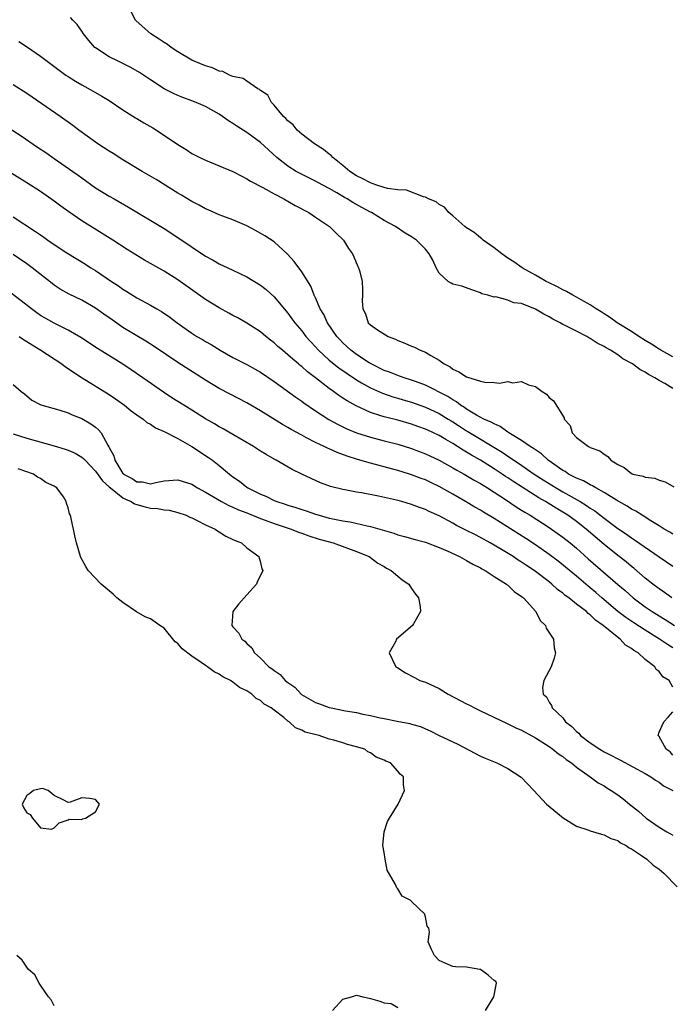
# Model space of a CAD drawing. Units: inches. Extents: x 2607000 to 2610000, y 1524000 to 1527000.
# Drawn here: x 2607134 to 2607229, y 1526696 to 1526839 of the extents above; entities that cross this region are included whole.
import ezdxf

# ---------------------------------------------------------------- set-up
doc = ezdxf.new("R2010")
doc.units = ezdxf.units.IN
doc.header["$MEASUREMENT"] = 0
doc.layers.add('LD26071524_2ft', color=63, linetype='Continuous')

msp = doc.modelspace()

# ---------------------------------------------------------------- linework, layer by layer
at = {"layer": 'LD26071524_2ft'}
for points, elevation in [([(2607229, 1526790.05), (2607227.27, 1526791), (2607227.11, 1526791.11), (2607227, 1526791.16), (2607225.9, 1526791.9), (2607225, 1526792.4), (2607224.05, 1526793), (2607223, 1526793.7), (2607220.9, 1526795), (2607219.81, 1526795.81), (2607219, 1526796.29), (2607218.57, 1526796.57), (2607217.84, 1526797), (2607217, 1526797.58), (2607215.67, 1526798.33), (2607215, 1526798.73), (2607214.45, 1526799), (2607213.55, 1526799.55), (2607213, 1526799.79), (2607212.24, 1526800.24), (2607211, 1526800.78), (2607210.59, 1526801), (2607209, 1526801.92), (2607207.06, 1526803), (2607205.86, 1526803.86), (2607205, 1526804.4), (2607204.12, 1526805), (2607203, 1526805.89), (2607201.41, 1526807), (2607201.21, 1526807.21), (2607201, 1526807.34), (2607200.11, 1526808.11), (2607199, 1526808.8), (2607198.75, 1526809), (2607197, 1526810.54), (2607196.4, 1526811), (2607195.79, 1526811.79), (2607195, 1526812.17), (2607194.55, 1526812.55), (2607193.45, 1526813), (2607193, 1526813.26), (2607192.71, 1526813.29), (2607190.27, 1526814.27), (2607189, 1526814.31), (2607187.47, 1526814.53), (2607187, 1526814.66), (2607185.95, 1526815), (2607185.26, 1526815.26), (2607185, 1526815.32), (2607183.92, 1526815.92), (2607183, 1526816.36), (2607182, 1526817), (2607181, 1526817.84), (2607179.53, 1526819), (2607179.3, 1526819.3), (2607179, 1526819.5), (2607178.19, 1526820.19), (2607176.85, 1526821), (2607175, 1526822.39), (2607174.32, 1526823), (2607173.75, 1526823.75), (2607173, 1526824.36), (2607172.7, 1526824.7), (2607172.37, 1526825), (2607171, 1526826.61), (2607170.59, 1526827), (2607170.06, 1526828.06), (2607169, 1526828.75), (2607168.88, 1526828.88), (2607168.64, 1526829), (2607167, 1526830.09), (2607166.49, 1526830.49), (2607165, 1526830.81), (2607164.52, 1526831), (2607163.52, 1526831.52), (2607163, 1526831.59), (2607162.03, 1526832.03), (2607161, 1526832.32), (2607159.35, 1526833), (2607159, 1526833.17), (2607157, 1526834.36), (2607156.03, 1526835), (2607155.46, 1526835.46), (2607155, 1526835.72), (2607154.24, 1526836.24), (2607153.04, 1526837), (2607150.9, 1526838.9), (2607150.83, 1526839), (2607150.2, 1526840.2)], 7346), ([(2607229, 1526785.44), (2607227.86, 1526786.14), (2607227, 1526786.61), (2607226.41, 1526787), (2607225.47, 1526787.47), (2607225, 1526787.79), (2607224.19, 1526788.19), (2607223.16, 1526789), (2607221.75, 1526789.75), (2607221, 1526790.33), (2607219.95, 1526791), (2607219.33, 1526791.33), (2607219, 1526791.55), (2607218.01, 1526792.01), (2607217, 1526792.71), (2607216.8, 1526792.8), (2607216.5, 1526793), (2607215, 1526793.75), (2607213.45, 1526794.55), (2607213, 1526794.76), (2607212.59, 1526795), (2607211.54, 1526795.54), (2607211, 1526795.84), (2607210.22, 1526796.22), (2607209, 1526796.99), (2607207, 1526797.8), (2607205.88, 1526797.88), (2607205, 1526798.29), (2607203.25, 1526798.75), (2607203, 1526798.69), (2607202.1, 1526799), (2607201.21, 1526799.21), (2607201, 1526799.36), (2607199.76, 1526799.76), (2607198.31, 1526800.31), (2607197, 1526800.59), (2607196.74, 1526800.74), (2607196.33, 1526801), (2607195, 1526802.2), (2607194.56, 1526803), (2607194.08, 1526804.08), (2607193.55, 1526805), (2607193, 1526805.67), (2607191.7, 1526807), (2607191, 1526807.49), (2607190.04, 1526808.04), (2607188.65, 1526809), (2607187, 1526809.87), (2607185.18, 1526811), (2607185, 1526811.08), (2607183.74, 1526811.74), (2607182.46, 1526812.46), (2607181.64, 1526813), (2607181.22, 1526813.22), (2607180.13, 1526813.87), (2607179, 1526814.5), (2607177.36, 1526815.36), (2607177, 1526815.57), (2607176.04, 1526816.04), (2607174.2, 1526817), (2607173, 1526817.76), (2607171.38, 1526819), (2607169, 1526821.18), (2607167, 1526822.64), (2607165.55, 1526823.55), (2607165, 1526823.95), (2607164.36, 1526824.36), (2607163.47, 1526825), (2607163, 1526825.3), (2607161, 1526826.41), (2607159.66, 1526827), (2607159, 1526827.26), (2607157.72, 1526827.72), (2607157, 1526828.03), (2607156.33, 1526828.33), (2607155, 1526829.02), (2607153, 1526830.32), (2607151.99, 1526831), (2607151.38, 1526831.38), (2607150.12, 1526832.12), (2607148.3, 1526833), (2607147, 1526833.65), (2607145, 1526834.94), (2607144.92, 1526835), (2607144.03, 1526836.03), (2607143.24, 1526837), (2607143, 1526837.39), (2607142.35, 1526838.35), (2607141.68, 1526839), (2607141.36, 1526839.36)], 7344), ([(2607133.86, 1526835.86), (2607135.08, 1526835.08), (2607137, 1526833.76), (2607137.98, 1526833), (2607138.57, 1526832.57), (2607139.7, 1526831.7), (2607140.67, 1526831), (2607141, 1526830.78), (2607142.1, 1526830.1), (2607143, 1526829.59), (2607144.68, 1526828.68), (2607145.94, 1526827.94), (2607147, 1526827.29), (2607149, 1526825.95), (2607150.8, 1526824.8), (2607151, 1526824.69), (2607152.04, 1526824.04), (2607153.32, 1526823.32), (2607153.87, 1526823), (2607157, 1526820.9), (2607158.17, 1526820.17), (2607159, 1526819.62), (2607160.16, 1526819), (2607161, 1526818.61), (2607163, 1526817.82), (2607165, 1526816.96), (2607166.28, 1526816.28), (2607167, 1526815.94), (2607167.57, 1526815.57), (2607169.34, 1526814.66), (2607171, 1526813.73), (2607172.4, 1526813), (2607174.05, 1526812.05), (2607176.03, 1526811), (2607177, 1526810.35), (2607179.06, 1526809), (2607180.01, 1526808.01), (2607181.08, 1526807), (2607181.81, 1526805.81), (2607182.41, 1526805), (2607182.57, 1526804.57), (2607183.17, 1526803.17), (2607183.29, 1526803), (2607183.41, 1526802.59), (2607183.78, 1526801), (2607183.84, 1526799.84), (2607183.84, 1526799), (2607183.81, 1526798.19), (2607183.88, 1526797), (2607184.27, 1526796.27), (2607184.69, 1526795), (2607185, 1526794.69), (2607186.04, 1526793.96), (2607187.59, 1526793), (2607188.63, 1526792.63), (2607189, 1526792.42), (2607190.03, 1526792.03), (2607191, 1526791.59), (2607191.44, 1526791.44), (2607192.23, 1526791), (2607193, 1526790.72), (2607193.77, 1526790.23), (2607195, 1526789.57), (2607195.74, 1526789), (2607196.59, 1526788.59), (2607197, 1526788.27), (2607197.88, 1526787.88), (2607199, 1526787.14), (2607201, 1526786.51), (2607201.65, 1526786.35), (2607203, 1526786.33), (2607203.8, 1526786.2), (2607205, 1526786.45), (2607205.73, 1526786.27), (2607207, 1526786.46), (2607208.02, 1526785.98), (2607209, 1526785.71), (2607209.98, 1526785), (2607210.61, 1526784.61), (2607211, 1526784.15), (2607211.63, 1526783.63), (2607213.18, 1526781.18), (2607213.21, 1526781), (2607214.06, 1526780.06), (2607214.37, 1526779), (2607215, 1526778.32), (2607216.74, 1526777), (2607216.93, 1526776.93), (2607217, 1526776.88), (2607218.38, 1526776.38), (2607219, 1526775.88), (2607219.56, 1526775.56), (2607220.01, 1526775), (2607221, 1526774.38), (2607221.95, 1526773.95), (2607223, 1526773.07), (2607223.18, 1526773), (2607224.69, 1526772.69), (2607225, 1526772.54), (2607226.38, 1526772.38), (2607227, 1526772.12), (2607227.88, 1526771.88), (2607229.14, 1526771.14)], 7342), ([(2607229, 1526764.25), (2607228.55, 1526764.55), (2607227.75, 1526765), (2607227, 1526765.49), (2607225.79, 1526766.21), (2607224.54, 1526767), (2607223.62, 1526767.62), (2607223, 1526767.9), (2607222.35, 1526768.35), (2607220.81, 1526769.19), (2607219, 1526770.32), (2607217.79, 1526771), (2607217.31, 1526771.31), (2607217, 1526771.44), (2607216.02, 1526772.02), (2607215, 1526772.4), (2607214.62, 1526772.62), (2607213.85, 1526773), (2607213.35, 1526773.35), (2607213, 1526773.52), (2607210.88, 1526775), (2607209.92, 1526775.92), (2607209, 1526776.5), (2607208.72, 1526776.72), (2607208.25, 1526777), (2607207, 1526777.87), (2607205.16, 1526779), (2607205.07, 1526779.07), (2607205, 1526779.1), (2607203.9, 1526779.9), (2607203, 1526780.28), (2607202.56, 1526780.56), (2607201.52, 1526781), (2607200.42, 1526781.58), (2607199, 1526782.44), (2607198.67, 1526782.67), (2607198.13, 1526783), (2607197.51, 1526783.51), (2607197, 1526783.77), (2607196.26, 1526784.26), (2607193, 1526785.91), (2607191.56, 1526786.44), (2607191, 1526786.66), (2607189.91, 1526787), (2607189.25, 1526787.25), (2607189, 1526787.31), (2607187.8, 1526787.8), (2607187, 1526788.07), (2607185.12, 1526789), (2607184.81, 1526789.19), (2607183, 1526790.38), (2607182.16, 1526791), (2607181, 1526792.07), (2607180.54, 1526792.54), (2607180.13, 1526793), (2607178.77, 1526795), (2607178.2, 1526796.2), (2607177.71, 1526797), (2607177, 1526798.63), (2607176.82, 1526799), (2607176.31, 1526800.31), (2607175, 1526802.38), (2607173.91, 1526803.91), (2607172.96, 1526804.96), (2607171, 1526806.78), (2607169.64, 1526807.64), (2607168.36, 1526808.36), (2607167, 1526809.06), (2607165, 1526809.94), (2607163.52, 1526810.48), (2607163, 1526810.68), (2607161.39, 1526811.39), (2607161, 1526811.54), (2607160.09, 1526812.09), (2607159, 1526812.62), (2607157.53, 1526813.53), (2607157, 1526813.83), (2607153.82, 1526815.82), (2607151.8, 1526817), (2607149, 1526818.69), (2607147.59, 1526819.59), (2607147, 1526819.92), (2607145.34, 1526821), (2607145, 1526821.24), (2607142.59, 1526823), (2607141.69, 1526823.69), (2607139.86, 1526825), (2607135.77, 1526827.77), (2607135, 1526828.32), (2607133, 1526829.58)], 7340), ([(2607131.74, 1526823.74), (2607134.17, 1526822.17), (2607136.54, 1526820.54), (2607137.75, 1526819.75), (2607139, 1526818.89), (2607141.72, 1526817), (2607142.46, 1526816.46), (2607143, 1526816.04), (2607145, 1526814.63), (2607147, 1526813.41), (2607147.7, 1526813), (2607149.82, 1526811.82), (2607155, 1526808.7), (2607157, 1526807.41), (2607161, 1526804.69), (2607162.11, 1526804.11), (2607163, 1526803.56), (2607165, 1526802.64), (2607167, 1526801.69), (2607169, 1526800.45), (2607169.81, 1526799.81), (2607171, 1526798.75), (2607173, 1526796.37), (2607173.58, 1526795.58), (2607173.98, 1526795), (2607175, 1526793.8), (2607175.62, 1526793), (2607176.27, 1526792.27), (2607177, 1526791.51), (2607177.45, 1526791), (2607179, 1526789.58), (2607180.42, 1526788.42), (2607181.6, 1526787.6), (2607183, 1526786.68), (2607183.72, 1526786.28), (2607185, 1526785.53), (2607186.76, 1526784.76), (2607188.25, 1526784.25), (2607189, 1526784.04), (2607189.79, 1526783.79), (2607191, 1526783.43), (2607193, 1526782.72), (2607195, 1526781.79), (2607196.32, 1526781), (2607196.73, 1526780.73), (2607197, 1526780.58), (2607197.95, 1526779.95), (2607199, 1526779.29), (2607199.19, 1526779.19), (2607204.16, 1526776.16), (2607205, 1526775.58), (2607205.37, 1526775.37), (2607205.86, 1526775), (2607206.56, 1526774.56), (2607208.84, 1526773), (2607210.16, 1526772.16), (2607212.04, 1526771), (2607213, 1526770.43), (2607215.53, 1526769), (2607216.45, 1526768.45), (2607217, 1526768.04), (2607217.64, 1526767.64), (2607219, 1526766.58), (2607221, 1526765.09), (2607222.25, 1526764.25), (2607223, 1526763.72), (2607223.45, 1526763.45), (2607227, 1526760.95), (2607229, 1526759.63)], 7338), ([(2607228.87, 1526755), (2607227.79, 1526755.79), (2607227, 1526756.3), (2607226.1, 1526757), (2607225, 1526757.89), (2607223.32, 1526759.32), (2607223, 1526759.57), (2607222.22, 1526760.22), (2607221, 1526761.15), (2607219, 1526762.75), (2607216.4, 1526765), (2607215, 1526766.1), (2607213.74, 1526767), (2607213, 1526767.47), (2607212.03, 1526768.03), (2607210.5, 1526769), (2607209.53, 1526769.53), (2607207.08, 1526771.08), (2607205.85, 1526771.85), (2607205, 1526772.44), (2607204.66, 1526772.66), (2607204.17, 1526773), (2607203, 1526773.76), (2607201, 1526775.02), (2607199.73, 1526775.73), (2607199, 1526776.2), (2607198.48, 1526776.48), (2607197.68, 1526777), (2607197, 1526777.42), (2607195.96, 1526778.04), (2607195, 1526778.59), (2607194.16, 1526779), (2607193.36, 1526779.36), (2607193, 1526779.54), (2607191.92, 1526779.92), (2607191, 1526780.25), (2607189, 1526780.81), (2607187, 1526781.31), (2607186.52, 1526781.48), (2607185, 1526781.95), (2607182.91, 1526782.91), (2607181.63, 1526783.63), (2607181, 1526784.05), (2607180.42, 1526784.42), (2607179.64, 1526785), (2607179, 1526785.46), (2607177, 1526787), (2607175.85, 1526787.85), (2607175, 1526788.62), (2607174.78, 1526788.78), (2607174.53, 1526789), (2607173.69, 1526789.69), (2607173, 1526790.34), (2607172.19, 1526791), (2607171.55, 1526791.55), (2607171, 1526792.08), (2607170.47, 1526792.47), (2607169.8, 1526793), (2607169, 1526793.68), (2607167, 1526794.95), (2607165.69, 1526795.69), (2607165, 1526796.05), (2607164.4, 1526796.4), (2607163, 1526797.15), (2607161, 1526798.38), (2607157, 1526801.21), (2607155, 1526802.49), (2607153, 1526803.63), (2607152.11, 1526804.11), (2607150.86, 1526804.86), (2607149.63, 1526805.63), (2607147.54, 1526807), (2607145.99, 1526807.99), (2607143, 1526809.83), (2607141.11, 1526811.11), (2607139.94, 1526811.94), (2607139, 1526812.66), (2607137, 1526814.06), (2607135, 1526815.35), (2607133.97, 1526815.97), (2607131, 1526817.81)], 7336), ([(2607133, 1526810.4), (2607136.28, 1526808.28), (2607137, 1526807.76), (2607137.46, 1526807.46), (2607138.08, 1526807), (2607139, 1526806.37), (2607140.84, 1526805.16), (2607143.52, 1526803.52), (2607144.31, 1526803), (2607145, 1526802.58), (2607147.34, 1526801), (2607148.35, 1526800.35), (2607149, 1526799.86), (2607149.55, 1526799.55), (2607151, 1526798.64), (2607153, 1526797.54), (2607153.92, 1526797), (2607154.61, 1526796.61), (2607155.8, 1526795.8), (2607156.87, 1526795), (2607159, 1526793.48), (2607159.75, 1526793), (2607160.55, 1526792.55), (2607161, 1526792.27), (2607161.82, 1526791.82), (2607163.13, 1526791), (2607165, 1526789.95), (2607167, 1526788.91), (2607168.23, 1526788.23), (2607169, 1526787.79), (2607171, 1526786.45), (2607174.16, 1526784.16), (2607175, 1526783.6), (2607175.33, 1526783.33), (2607177, 1526782.2), (2607178.94, 1526780.94), (2607180.23, 1526780.23), (2607181, 1526779.88), (2607181.58, 1526779.58), (2607183, 1526779), (2607185, 1526778.34), (2607187, 1526777.82), (2607189, 1526777.33), (2607191, 1526776.73), (2607193, 1526775.96), (2607193.64, 1526775.64), (2607195, 1526775.01), (2607197, 1526773.92), (2607197.57, 1526773.57), (2607198.66, 1526773), (2607200.12, 1526772.12), (2607201, 1526771.64), (2607201.39, 1526771.39), (2607202.06, 1526771), (2607204.79, 1526769.21), (2607206.23, 1526768.23), (2607207, 1526767.76), (2607207.46, 1526767.46), (2607208.25, 1526767), (2607211, 1526765.24), (2607211.36, 1526765), (2607213, 1526763.84), (2607214.07, 1526763), (2607215, 1526762.24), (2607216.7, 1526760.7), (2607221, 1526756.93), (2607222.05, 1526756.05), (2607223.23, 1526755), (2607225, 1526753.71), (2607226.02, 1526753), (2607227, 1526752.39), (2607227.88, 1526751.88), (2607229.25, 1526751)], 7334), ([(2607229, 1526747.73), (2607228.21, 1526748.21), (2607227.08, 1526749), (2607225, 1526750.29), (2607223.35, 1526751.35), (2607222.16, 1526752.16), (2607221, 1526753.03), (2607218.7, 1526755), (2607217.8, 1526755.8), (2607217, 1526756.48), (2607216.71, 1526756.71), (2607215, 1526758.15), (2607212.32, 1526760.32), (2607211, 1526761.29), (2607209, 1526762.69), (2607207.62, 1526763.62), (2607203, 1526766.53), (2607201.44, 1526767.44), (2607201, 1526767.73), (2607200.19, 1526768.19), (2607198.83, 1526769), (2607197, 1526770.07), (2607195, 1526771.2), (2607193.77, 1526771.77), (2607193, 1526772.14), (2607192.37, 1526772.37), (2607191, 1526772.91), (2607190.71, 1526773), (2607189, 1526773.52), (2607188.28, 1526773.72), (2607185, 1526774.59), (2607183.13, 1526775.13), (2607181.62, 1526775.62), (2607180.15, 1526776.15), (2607179, 1526776.66), (2607178.75, 1526776.75), (2607178.27, 1526777), (2607177, 1526777.58), (2607175.72, 1526778.28), (2607175, 1526778.64), (2607173.49, 1526779.49), (2607173, 1526779.79), (2607172.2, 1526780.2), (2607169, 1526782.2), (2607167, 1526783.37), (2607164.59, 1526784.59), (2607163, 1526785.42), (2607161, 1526786.65), (2607157, 1526789.24), (2607153.54, 1526791.54), (2607152.31, 1526792.31), (2607149, 1526794.32), (2607147.4, 1526795.4), (2607146.22, 1526796.22), (2607145, 1526797.11), (2607143, 1526798.29), (2607141.16, 1526799.16), (2607139.86, 1526799.87), (2607139, 1526800.44), (2607138.68, 1526800.69), (2607135.8, 1526803), (2607135, 1526803.58), (2607133, 1526804.9)], 7332), ([(2607229, 1526742.03), (2607228.47, 1526743), (2607227.54, 1526743.54), (2607227, 1526744.28), (2607226.59, 1526744.59), (2607226.39, 1526745), (2607225, 1526746.04), (2607223.96, 1526747), (2607223.35, 1526747.35), (2607223, 1526747.65), (2607222.14, 1526748.14), (2607221.34, 1526749), (2607221.13, 1526749.13), (2607218.87, 1526751), (2607217.76, 1526751.76), (2607217, 1526752.54), (2607216.71, 1526752.71), (2607216.44, 1526753), (2607215, 1526754.11), (2607213.88, 1526755), (2607213.36, 1526755.36), (2607213, 1526755.68), (2607212.23, 1526756.23), (2607211.41, 1526757), (2607211, 1526757.32), (2607208.82, 1526759), (2607207.71, 1526759.71), (2607207, 1526760.21), (2607206.5, 1526760.5), (2607205.76, 1526761), (2607203.81, 1526762.19), (2607202.43, 1526763), (2607201, 1526763.8), (2607200.19, 1526764.19), (2607199, 1526764.81), (2607197.54, 1526765.54), (2607197, 1526765.85), (2607195, 1526766.94), (2607193.57, 1526767.57), (2607193, 1526767.87), (2607192.14, 1526768.14), (2607191, 1526768.59), (2607189.58, 1526769), (2607188.79, 1526769.21), (2607186.19, 1526769.81), (2607183.71, 1526770.29), (2607183, 1526770.39), (2607181.29, 1526770.71), (2607181, 1526770.75), (2607179.18, 1526771.18), (2607177.73, 1526771.73), (2607175, 1526772.98), (2607173.64, 1526773.64), (2607171.31, 1526775), (2607171.1, 1526775.1), (2607169.82, 1526775.82), (2607169, 1526776.31), (2607167.97, 1526777), (2607165, 1526778.77), (2607163.57, 1526779.57), (2607163, 1526779.87), (2607162.3, 1526780.3), (2607161, 1526781.04), (2607159, 1526782.3), (2607157.85, 1526783), (2607156.1, 1526784.1), (2607154.9, 1526784.9), (2607151.89, 1526787), (2607150.17, 1526788.17), (2607148.96, 1526788.96), (2607145.27, 1526791.27), (2607142.85, 1526792.85), (2607141, 1526793.91), (2607139, 1526794.92), (2607137, 1526796.07), (2607136.44, 1526796.44), (2607135.67, 1526797), (2607134.18, 1526798.18), (2607131.92, 1526799.92)], 7330), ([(2607133.88, 1526793), (2607134.54, 1526792.54), (2607135, 1526792.27), (2607135.77, 1526791.77), (2607137.03, 1526791), (2607140.08, 1526789), (2607140.61, 1526788.61), (2607141, 1526788.36), (2607141.79, 1526787.79), (2607143.04, 1526787), (2607147, 1526784.56), (2607147.93, 1526783.93), (2607149.24, 1526783), (2607150.2, 1526782.2), (2607151, 1526781.61), (2607151.92, 1526781), (2607152.48, 1526780.48), (2607153, 1526780.24), (2607153.74, 1526779.74), (2607155, 1526779.21), (2607157, 1526778.16), (2607159.02, 1526777), (2607161.42, 1526775.42), (2607162, 1526775), (2607163, 1526774.23), (2607164.49, 1526773), (2607165, 1526772.61), (2607165.95, 1526771.95), (2607167, 1526771.1), (2607167.15, 1526771), (2607169, 1526770.09), (2607169.77, 1526769.77), (2607171, 1526769.16), (2607171.38, 1526769), (2607172.61, 1526768.61), (2607173, 1526768.47), (2607174.14, 1526768.14), (2607175, 1526767.83), (2607175.64, 1526767.64), (2607177, 1526767.16), (2607177.53, 1526767), (2607179, 1526766.61), (2607179.51, 1526766.49), (2607181, 1526766.2), (2607182.06, 1526766.06), (2607184.52, 1526765.48), (2607185, 1526765.4), (2607188.4, 1526764.4), (2607189, 1526764.18), (2607189.94, 1526763.94), (2607191.49, 1526763.49), (2607193, 1526763.09), (2607195, 1526762.34), (2607196.15, 1526761.85), (2607197.98, 1526761), (2607198.62, 1526760.62), (2607199, 1526760.45), (2607199.9, 1526759.9), (2607201, 1526759.38), (2607201.23, 1526759.23), (2607201.68, 1526759), (2607203, 1526758.13), (2607204.81, 1526757), (2607204.9, 1526756.9), (2607205, 1526756.84), (2607205.93, 1526755.93), (2607207, 1526755.21), (2607207.11, 1526755.11), (2607207.26, 1526755), (2607209.07, 1526753), (2607209.72, 1526751.72), (2607210.5, 1526751), (2607210.59, 1526750.59), (2607211.62, 1526749), (2607211.72, 1526747.72), (2607211.94, 1526747), (2607211.76, 1526746.24), (2607211.32, 1526745), (2607210.26, 1526743), (2607210.05, 1526741.95), (2607210.15, 1526741), (2607210.61, 1526740.61), (2607211, 1526739.85), (2607211.37, 1526739.37), (2607211.45, 1526739), (2607213, 1526737.55), (2607213.4, 1526737), (2607214.31, 1526736.31), (2607215, 1526735.58), (2607215.32, 1526735.32), (2607215.56, 1526735), (2607217, 1526733.92), (2607218.38, 1526733), (2607219, 1526732.62), (2607220.09, 1526732.09), (2607221, 1526731.58), (2607221.4, 1526731.4), (2607225, 1526729.49), (2607225.81, 1526729), (2607226.49, 1526728.49), (2607227, 1526728.21), (2607227.67, 1526727.67), (2607228.99, 1526727)], 7328), ([(2607133, 1526786.03), (2607134.18, 1526785), (2607134.65, 1526784.65), (2607135.74, 1526783.74), (2607137.06, 1526783.06), (2607139.64, 1526782.36), (2607141, 1526781.91), (2607141.61, 1526781.61), (2607143, 1526781.07), (2607144.32, 1526780.32), (2607145, 1526779.82), (2607145.45, 1526779.45), (2607145.81, 1526779), (2607146.8, 1526777.2), (2607146.96, 1526776.96), (2607147, 1526776.86), (2607147.65, 1526775.65), (2607147.8, 1526775), (2607149, 1526773.09), (2607149.05, 1526773.05), (2607149.09, 1526773), (2607150.35, 1526772.35), (2607151, 1526771.88), (2607151.85, 1526771.85), (2607153, 1526771.59), (2607153.79, 1526771.79), (2607155, 1526772.02), (2607157, 1526772.17), (2607159, 1526771.52), (2607159.85, 1526771), (2607161, 1526770.39), (2607163.34, 1526769), (2607164.41, 1526768.41), (2607165, 1526768.18), (2607165.8, 1526767.8), (2607167, 1526767.35), (2607169, 1526766.55), (2607169.68, 1526766.32), (2607171, 1526765.82), (2607173.49, 1526765), (2607174.55, 1526764.55), (2607175, 1526764.41), (2607176.02, 1526764.02), (2607177.55, 1526763.55), (2607179.58, 1526763), (2607183, 1526761.74), (2607184.8, 1526761), (2607186.07, 1526760.07), (2607187, 1526759.55), (2607187.34, 1526759.34), (2607188.01, 1526759), (2607189, 1526758.14), (2607189.64, 1526757.64), (2607190.59, 1526757), (2607190.73, 1526756.73), (2607191, 1526756.38), (2607191.56, 1526755.56), (2607192, 1526755), (2607192.24, 1526753.76), (2607192.28, 1526753), (2607191.25, 1526751.25), (2607191.13, 1526751), (2607188.82, 1526749), (2607188.63, 1526748.63), (2607187.71, 1526747), (2607188.69, 1526745), (2607188.88, 1526744.88), (2607189, 1526744.83), (2607190.11, 1526744.11), (2607191.44, 1526743.44), (2607192.2, 1526743), (2607193, 1526742.73), (2607195, 1526741.83), (2607196.33, 1526741), (2607199, 1526739.61), (2607199.42, 1526739.42), (2607200.16, 1526739), (2607201, 1526738.57), (2607204.79, 1526736.79), (2607205, 1526736.7), (2607206.14, 1526736.13), (2607207, 1526735.76), (2607209, 1526734.65), (2607211, 1526733.39), (2607211.57, 1526733), (2607212.35, 1526732.35), (2607213, 1526731.92), (2607213.5, 1526731.5), (2607214.27, 1526731), (2607215, 1526730.4), (2607217, 1526729), (2607218.13, 1526728.13), (2607219, 1526727.66), (2607219.39, 1526727.39), (2607220.05, 1526727), (2607221, 1526726.35), (2607221.78, 1526725.78), (2607222.71, 1526725), (2607224.01, 1526724.01), (2607225.14, 1526723), (2607227, 1526721.67), (2607228.12, 1526721), (2607228.69, 1526720.69), (2607229, 1526720.5)], 7326), ([(2607133, 1526778.85), (2607135, 1526778.2), (2607139, 1526777.08), (2607140.6, 1526776.6), (2607141, 1526776.45), (2607142.03, 1526776.03), (2607143, 1526775.47), (2607143.27, 1526775.27), (2607143.48, 1526775), (2607145, 1526773.44), (2607146, 1526772), (2607147, 1526771.15), (2607147.16, 1526771), (2607149, 1526769.56), (2607149.36, 1526769.36), (2607150.2, 1526769), (2607150.67, 1526768.67), (2607151, 1526768.57), (2607152.24, 1526768.24), (2607153, 1526768.06), (2607154, 1526768), (2607155, 1526767.8), (2607155.73, 1526767.73), (2607157, 1526767.41), (2607158.19, 1526767), (2607158.73, 1526766.73), (2607159, 1526766.62), (2607159.71, 1526766.29), (2607161, 1526765.61), (2607162.39, 1526765), (2607162.73, 1526764.73), (2607163, 1526764.59), (2607163.95, 1526763.95), (2607165, 1526763.51), (2607165.32, 1526763.32), (2607166.22, 1526763), (2607167, 1526762.29), (2607168.77, 1526761), (2607168.8, 1526760.8), (2607169, 1526760.14), (2607169.22, 1526759.22), (2607169.33, 1526759), (2607169.24, 1526758.76), (2607168.59, 1526757.41), (2607168.43, 1526757), (2607167, 1526755.45), (2607166.65, 1526755), (2607165.87, 1526754.13), (2607164.99, 1526753.01), (2607164.83, 1526751), (2607165, 1526750.79), (2607165.87, 1526749.87), (2607166.3, 1526749), (2607166.71, 1526748.71), (2607167, 1526748.38), (2607167.73, 1526747.73), (2607168.13, 1526747), (2607169, 1526746.22), (2607170.24, 1526745), (2607170.69, 1526744.69), (2607171, 1526744.43), (2607171.88, 1526743.88), (2607172.62, 1526743), (2607173, 1526742.7), (2607174, 1526742), (2607174.97, 1526740.97), (2607177, 1526739.78), (2607177.59, 1526739.59), (2607179, 1526739.07), (2607179.28, 1526739), (2607181.4, 1526738.6), (2607183, 1526738.32), (2607183.91, 1526738.09), (2607185, 1526737.91), (2607186.43, 1526737.57), (2607187, 1526737.49), (2607188.9, 1526737.1), (2607190.75, 1526736.75), (2607191, 1526736.66), (2607192.3, 1526736.3), (2607193, 1526735.96), (2607193.69, 1526735.69), (2607195.01, 1526735.01), (2607197.74, 1526733.74), (2607201, 1526732.01), (2607201.68, 1526731.68), (2607203.42, 1526731), (2607205, 1526730.21), (2607206.96, 1526728.96), (2607208.8, 1526727), (2607210.61, 1526725), (2607213.03, 1526723.03), (2607215, 1526721.81), (2607216.78, 1526721.22), (2607217, 1526721.13), (2607218.63, 1526720.63), (2607219, 1526720.57), (2607220.01, 1526720.01), (2607221, 1526719.71), (2607221.4, 1526719.4), (2607222.2, 1526719), (2607222.67, 1526718.67), (2607223, 1526718.53), (2607224.45, 1526717.55), (2607225.22, 1526717), (2607226.16, 1526716.16), (2607227, 1526715.57), (2607227.68, 1526715), (2607229.64, 1526713)], 7324), ([(2607201.77, 1526695), (2607202.97, 1526697), (2607203.37, 1526699), (2607203.23, 1526699.23), (2607203, 1526699.37), (2607202.14, 1526700.14), (2607201, 1526700.98), (2607200.93, 1526701), (2607199, 1526701.31), (2607197.37, 1526701.37), (2607197, 1526701.42), (2607196.31, 1526701.69), (2607195, 1526702.27), (2607194.32, 1526703), (2607193.87, 1526703.87), (2607193.4, 1526705), (2607193.6, 1526706.4), (2607193.51, 1526707), (2607193.26, 1526707.26), (2607193, 1526708.64), (2607192.91, 1526708.91), (2607192.9, 1526709), (2607191, 1526710.85), (2607190.92, 1526710.92), (2607190.87, 1526711), (2607189.62, 1526711.62), (2607189, 1526712.69), (2607188.83, 1526712.83), (2607188.65, 1526713.35), (2607187.43, 1526715.43), (2607187.14, 1526717), (2607187, 1526717.99), (2607186.82, 1526719), (2607187.02, 1526721), (2607187.51, 1526722.49), (2607187.78, 1526723), (2607189.03, 1526725), (2607189.98, 1526727), (2607189.84, 1526727.84), (2607189.82, 1526729), (2607189.35, 1526729.35), (2607189, 1526729.82), (2607187.91, 1526731), (2607187.26, 1526731.26), (2607187, 1526731.43), (2607185.86, 1526731.86), (2607185, 1526732.49), (2607184.63, 1526732.63), (2607184.18, 1526733), (2607183, 1526733.36), (2607181.68, 1526733.68), (2607181, 1526733.93), (2607179.68, 1526734.32), (2607179, 1526734.48), (2607177.53, 1526735), (2607177.09, 1526735.09), (2607175.5, 1526735.5), (2607175, 1526735.79), (2607174.08, 1526736.09), (2607173.16, 1526737), (2607173, 1526737.1), (2607172.4, 1526737.6), (2607171, 1526738.66), (2607170.58, 1526739), (2607169.55, 1526739.55), (2607169, 1526740.08), (2607168.36, 1526740.36), (2607167.74, 1526741), (2607167, 1526741.47), (2607165.95, 1526741.95), (2607165, 1526742.76), (2607164.63, 1526743), (2607163.54, 1526743.54), (2607163, 1526743.91), (2607162.25, 1526744.25), (2607161.31, 1526745), (2607161, 1526745.18), (2607160.39, 1526745.61), (2607159, 1526746.51), (2607157.59, 1526747.59), (2607157, 1526748.35), (2607156.6, 1526748.59), (2607155, 1526750.58), (2607154.36, 1526751), (2607153, 1526751.97), (2607152.25, 1526752.25), (2607150.97, 1526752.97), (2607149, 1526754.34), (2607148.12, 1526755), (2607147.55, 1526755.55), (2607147, 1526756.04), (2607145.8, 1526757), (2607143.92, 1526759), (2607143.57, 1526759.57), (2607142.87, 1526760.87), (2607142.8, 1526761), (2607142.25, 1526763), (2607142.01, 1526764.01), (2607141.82, 1526765), (2607141.63, 1526765.63), (2607141.38, 1526767), (2607141.21, 1526767.21), (2607141, 1526768.1), (2607140.77, 1526768.77), (2607140.74, 1526769), (2607140.32, 1526769.68), (2607139.36, 1526771), (2607139.12, 1526771.12), (2607139, 1526771.22), (2607137.78, 1526771.78), (2607137, 1526772.35), (2607136.56, 1526772.56), (2607135.97, 1526773), (2607133.75, 1526773.75)], 7322), ([(2607229, 1526732.12), (2607228.62, 1526732.62), (2607228.02, 1526733), (2607227, 1526734.84), (2607226.86, 1526735), (2607227, 1526735.48), (2607227.71, 1526737), (2607228.34, 1526737.66), (2607229, 1526738.45)], 7330), ([(2607139, 1526695.71), (2607138.56, 1526696.56), (2607138.18, 1526697), (2607137, 1526698.7), (2607136.8, 1526699), (2607136.18, 1526700.18), (2607135.26, 1526701), (2607135, 1526701.3), (2607134.34, 1526702.34), (2607133.57, 1526703)], 7320), ([(2607179.48, 1526695), (2607181, 1526696.68), (2607182.23, 1526697), (2607182.82, 1526697.18), (2607183, 1526697.25), (2607183.9, 1526697), (2607184.8, 1526696.8), (2607185, 1526696.74), (2607186.39, 1526696.39), (2607187, 1526696.11), (2607188.02, 1526696.02), (2607189, 1526695.46)], 7322)]:
    msp.add_lwpolyline(points, dxfattribs=dict(at, elevation=elevation))
at = {"layer": 'LD26071524_2ft', "elevation": 7322}
msp.add_lwpolyline([(2607141.15, 1526722.85), (2607143, 1526722.8), (2607143.13, 1526722.87), (2607143.52, 1526723), (2607145, 1526723.9), (2607145.6, 1526725), (2607145, 1526725.68), (2607144.16, 1526725.84), (2607143, 1526725.92), (2607141.29, 1526725.29), (2607141, 1526725.24), (2607140.41, 1526725.59), (2607139, 1526726.27), (2607138.13, 1526727), (2607137.27, 1526727.27), (2607137, 1526727.26), (2607136, 1526727), (2607135.46, 1526726.54), (2607135, 1526726.29), (2607134.32, 1526725), (2607134.54, 1526724.54), (2607135, 1526723.77), (2607135.51, 1526723.51), (2607135.85, 1526723), (2607137, 1526721.56), (2607138.6, 1526721.4), (2607139, 1526721.57), (2607139.7, 1526722.3), (2607141, 1526722.72)], close=True, dxfattribs=at)

doc.saveas('drawing.dxf')
